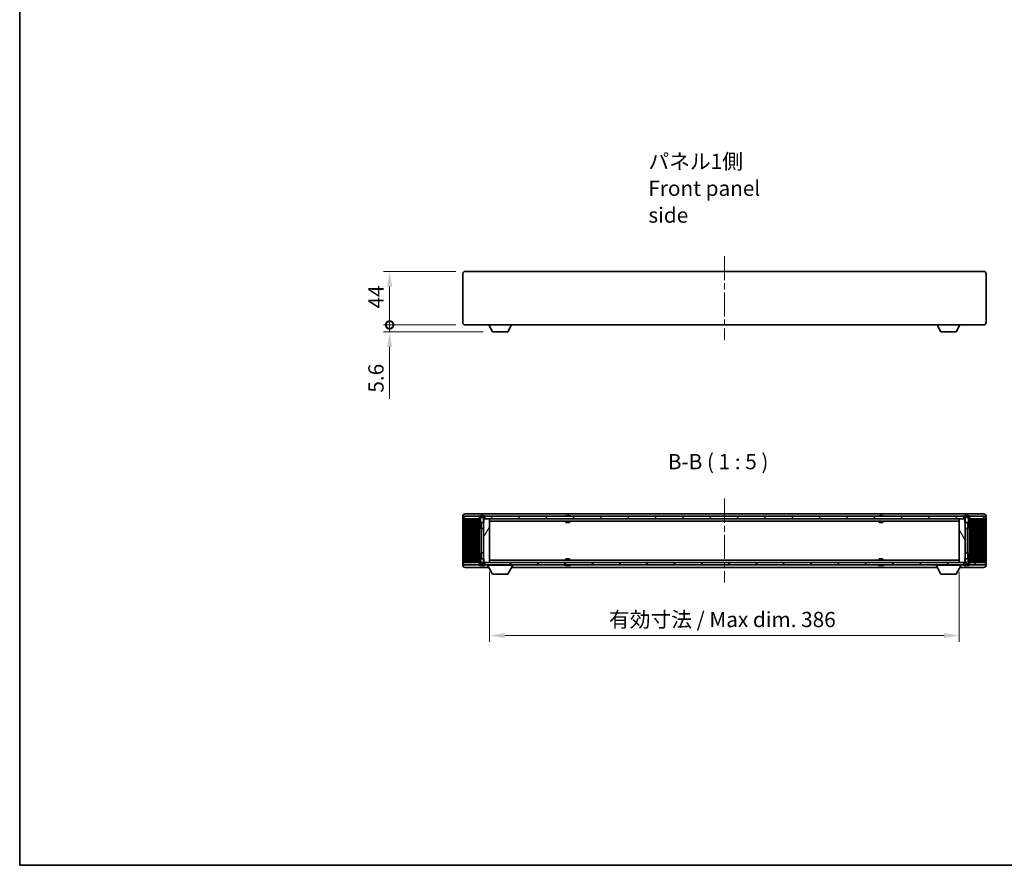
# Model space of a CAD drawing. Units: millimetres. Extents: x 0 to 7664, y 0 to 1405.
# Drawn here: x 1378 to 2187, y 0 to 694 of the extents above; entities that cross this region are included whole.
import ezdxf

# ---------------------------------------------------------------- set-up
doc = ezdxf.new("R2010")
doc.units = ezdxf.units.MM
doc.header["$LTSCALE"] = 3.5
doc.linetypes.add('CHAIN', pattern=[0.3543, 0.2362, -0.0295, 0.0591, -0.0295])
doc.layers.get('Defpoints').update_dxf_attribs({"lineweight": 25})
for name, color, linetype, lineweight in [('Border (ISO)', 7, 'Continuous', 35), ('Centerline (ISO)', 131, 'Continuous', 18), ('Dimension (ISO)', 7, 'Continuous', 18), ('Dimension (ISO) @ 1', 7, 'Continuous', 18), ('Hatch (ISO)', 1, 'Continuous', 18), ('Symbol (ISO)', 7, 'Continuous', 18), ('Visible (ISO)', 7, 'Continuous', 35), ('Visible Narrow (ISO)', 7, 'Continuous', 25)]:
    doc.layers.add(name, color=color, linetype=linetype, lineweight=lineweight)
doc.styles.add('Note Text (TK)', font='MS PGothic.ttf')
doc.dimstyles.new('Default - Method 1b (TK)', dxfattribs={"dimscale": 3.5, "dimtxt": 2.5, "dimasz": 2.5, "dimexe": 1, "dimexo": 1.5, "dimgap": 1, "dimtad": 1, "dimtoh": 1, "dimrnd": 1e-08, "dimdsep": 46, "dimtxsty": 'Note Text (TK)', "dimcen": 0.09, "dimdle": 5, "dimclrd": 100, "dimclre": 100, "dimclrt": 7, "dimadec": 1, "dimazin": 1, "dimtfac": 1, "dimtmove": 0, "dimatfit": 3, "dimfxl": 1, "dimtolj": 1, "dimlwd": -1, "dimlwe": -1, "dimarcsym": 0})
pattern_1 = [(45, (1306, -40), (-11.22532, 11.22532), [])]
pattern_2 = [(135.0002, (1306, -40), (-11.22528, -11.22536), [])]

# ---------------------------------------------------------------- blocks, each defined once
blk = doc.blocks.new('図面枠 tk図枠')
at = {"layer": 'Border (ISO)'}
for p, q in [((14.5, 289), (14.5, 8)), ((14.5, 8), (405.5, 8))]:
    blk.add_line(p, q, dxfattribs=at)
blk = doc.blocks.new('_DotSmall')
at = {"color": 0, "linetype": 'ByBlock', "const_width": 0.5}
blk.add_lwpolyline([(-0.0625, 0, 1), (0.0625, 0, 1)], format="xyb", close=True, dxfattribs=at)
blk = doc.blocks.new('*D27')
at = {"layer": 'Defpoints', "color": 0}
for p in [(1682.45, 487.7), (1744.45, 487.7), (1744.45, 443.7)]:
    blk.add_point(p, dxfattribs=at)
at = {"layer": 'Dimension (ISO)', "color": 100}
for p, q in [((1736.95, 487.7), (1677.45, 487.7)), ((1682.45, 443.7), (1682.45, 475.2)), ((1736.95, 443.7), (1677.45, 443.7))]:
    blk.add_line(p, q, dxfattribs=at)
blk.add_solid([(1680.37, 475.2), (1684.53, 475.2), (1682.45, 487.7)], dxfattribs=at)
at = {"layer": 'Dimension (ISO)', "color": 100, "xscale": 12.5, "yscale": 12.5, "zscale": 12.5, "rotation": 270}
blk.add_blockref('_DotSmall', (1682.45, 443.7), dxfattribs=at)
at = {"layer": 'Dimension (ISO)', "color": 7, "insert": (1671.2, 457.26), "char_height": 12.5, "attachment_point": 4, "rotation": 90, "style": 'Note Text (TK)'}
blk.add_mtext('\\A1;44', dxfattribs=at)
blk = doc.blocks.new('*D28')
at = {"layer": 'Defpoints', "color": 0}
for p in [(1682.45, 443.7), (1744.45, 443.7), (1766.89, 438.1)]:
    blk.add_point(p, dxfattribs=at)
at = {"layer": 'Dimension (ISO)', "color": 100}
for p, q in [((1682.45, 443.7), (1682.45, 468.7)), ((1736.95, 443.7), (1677.45, 443.7)), ((1759.39, 438.1), (1677.45, 438.1)), ((1682.45, 443.7), (1682.45, 438.1)), ((1682.45, 425.6), (1682.45, 383.14))]:
    blk.add_line(p, q, dxfattribs=at)
blk.add_solid([(1680.37, 425.6), (1684.53, 425.6), (1682.45, 438.1)], dxfattribs=at)
at = {"layer": 'Dimension (ISO)', "color": 100, "xscale": 12.5, "yscale": 12.5, "zscale": 12.5, "rotation": 270}
blk.add_blockref('_DotSmall', (1682.45, 443.7), dxfattribs=at)
at = {"layer": 'Dimension (ISO)', "color": 7, "insert": (1671.2, 388.14), "char_height": 12.5, "attachment_point": 4, "rotation": 90, "style": 'Note Text (TK)'}
blk.add_mtext('\\A1;5.6', dxfattribs=at)
blk = doc.blocks.new('*D29')
at = {"layer": 'Defpoints', "color": 0}
for p in [(1764.45, 248.6), (2150.45, 248.6), (2150.45, 188.6)]:
    blk.add_point(p, dxfattribs=at)
at = {"layer": 'Dimension (ISO)', "color": 100}
for p, q in [((1764.45, 241.1), (1764.45, 183.6)), ((2150.45, 241.1), (2150.45, 183.6)), ((1776.95, 188.6), (2137.95, 188.6))]:
    blk.add_line(p, q, dxfattribs=at)
for points in [[(1776.95, 190.68), (1776.95, 186.52), (1764.45, 188.6)], [(2137.95, 190.68), (2137.95, 186.52), (2150.45, 188.6)]]:
    blk.add_solid(points, dxfattribs=at)
at = {"layer": 'Dimension (ISO)', "color": 7, "insert": (1862.6, 201.84), "char_height": 12.5, "attachment_point": 4, "style": 'Note Text (TK)'}
blk.add_mtext('\\A1;\\fＭＳ Ｐゴシック|b0|i0;\\H12.5000;有効寸法 / Max dim. 386', dxfattribs=at)

msp = doc.modelspace()

# ---------------------------------------------------------------- hatches: boundary and pattern name
at = {"layer": 'Hatch (ISO)'}
h = msp.add_hatch(dxfattribs=at)
h.set_pattern_fill('ANSI31', color=256, scale=127, style=0)
h.set_pattern_definition(pattern_1)
h.paths.add_polyline_path([(1760.6986, 286.6015), (1760.6986, 284.6015), (1764.4486, 284.6015), (2150.4486, 284.6015), (2154.1986, 284.6015), (2154.1986, 286.6015), (2153.6486, 286.6015), (1761.2486, 286.6015)])
h.paths.add_polyline_path([(2171.9486, 284.6015), (2171.9486, 286.6015), (2159.2486, 286.6015), (2158.6986, 286.6015), (2158.6986, 284.6015)])
h.paths.add_polyline_path([(1742.9486, 286.6015), (1742.9486, 284.6015), (1756.1986, 284.6015), (1756.1986, 286.6015), (1755.6486, 286.6015)])
h = msp.add_hatch(dxfattribs=at)
h.set_pattern_fill('ANSI31', color=256, scale=127, angle=14.9999778, style=0)
h.set_pattern_definition([(60, (1306, -40), (-13.74815, 7.9375), [])])
h.paths.add_polyline_path([(1759.5986, 256.6493), (1759.6781, 256.6015), (1759.6781, 251.6015), (1759.6781, 248.6015), (1759.9486, 248.6015), (1760.6986, 248.6015), (1764.4486, 248.6015), (1764.4486, 284.6015), (1760.6986, 284.6015), (1759.9486, 284.6015), (1759.6781, 284.6015), (1759.6781, 281.6015), (1759.6781, 276.6015), (1759.5986, 276.5537)])
h = msp.add_hatch(dxfattribs=at)
h.set_pattern_fill('ANSI31', color=256, scale=127, angle=75.0001754, style=0)
h.set_pattern_definition([(120.0002, (1306, -40), (-13.74813, -7.93754), [])])
h.paths.add_polyline_path([(2155.2191, 256.6015), (2155.2986, 256.6493), (2155.2986, 276.5537), (2155.2191, 276.6015), (2155.2191, 281.6015), (2155.2191, 284.6015), (2154.9486, 284.6015), (2154.1986, 284.6015), (2150.4486, 284.6015), (2150.4486, 248.6015), (2154.1986, 248.6015), (2154.9486, 248.6015), (2155.2191, 248.6015), (2155.2191, 251.6015)])
h = msp.add_hatch(dxfattribs=at)
h.set_pattern_fill('ANSI31', color=256, scale=127, angle=90.0002105, style=0)
h.set_pattern_definition(pattern_2)
edge = h.paths.add_edge_path()
edge.add_line((1759.9486, 251.6015), (1759.6781, 251.6015))
edge.add_line((1759.6781, 251.6015), (1756.9486, 251.6015))
edge.add_line((1756.9486, 251.6015), (1756.9486, 248.1207))
edge.add_ellipse((1756.8486, 248.1207), major_axis=(0.1, 0), ratio=1, start_angle=338.1985905, end_angle=360, ccw=False)
edge.add_line((1756.9415, 248.0836), (1756.3486, 246.6015))
edge.add_line((1756.3486, 246.6015), (1756.1986, 246.6015))
edge.add_line((1756.1986, 246.6015), (1755.6486, 246.6015))
edge.add_ellipse((1758.4486, 253.4538), major_axis=(-2.8, -6.8523), ratio=1, start_angle=0, end_angle=9.743087)
edge.add_line((1756.8486, 246.2265), (1756.8486, 246.5015))
edge.add_ellipse((1757.8486, 246.5015), major_axis=(-1, 0), ratio=1, start_angle=270, end_angle=360, ccw=False)
edge.add_line((1757.8486, 247.5015), (1759.0486, 247.5015))
edge.add_ellipse((1759.0486, 246.5015), major_axis=(0, 1), ratio=1, start_angle=270, end_angle=360, ccw=False)
edge.add_line((1760.0486, 246.5015), (1760.0486, 246.2265))
edge.add_ellipse((1758.4486, 253.4538), major_axis=(1.6, -7.2273), ratio=1, start_angle=0, end_angle=9.743087)
edge.add_line((1761.2486, 246.6015), (1760.6986, 246.6015))
edge.add_line((1760.6986, 246.6015), (1760.5486, 246.6015))
edge.add_line((1760.5486, 246.6015), (1759.9558, 248.0836))
edge.add_ellipse((1760.0486, 248.1207), major_axis=(-0.0928, -0.0371), ratio=1, start_angle=338.1985905, end_angle=360, ccw=False)
edge.add_line((1759.9486, 248.1207), (1759.9486, 248.6015))
edge.add_line((1759.9486, 248.6015), (1759.9486, 251.6015))
h = msp.add_hatch(dxfattribs=at)
h.set_pattern_fill('ANSI31', color=256, scale=127, style=0)
h.set_pattern_definition(pattern_1)
edge = h.paths.add_edge_path()
edge.add_line((2157.9486, 251.6015), (2155.2191, 251.6015))
edge.add_line((2155.2191, 251.6015), (2154.9486, 251.6015))
edge.add_line((2154.9486, 251.6015), (2154.9486, 248.6015))
edge.add_line((2154.9486, 248.6015), (2154.9486, 248.1207))
edge.add_ellipse((2154.8486, 248.1207), major_axis=(0.1, 0), ratio=1, start_angle=338.1985905, end_angle=360, ccw=False)
edge.add_line((2154.9415, 248.0836), (2154.3486, 246.6015))
edge.add_line((2154.3486, 246.6015), (2154.1986, 246.6015))
edge.add_line((2154.1986, 246.6015), (2153.6486, 246.6015))
edge.add_ellipse((2156.4486, 253.4538), major_axis=(-2.8, -6.8523), ratio=1, start_angle=0, end_angle=9.743087)
edge.add_line((2154.8486, 246.2265), (2154.8486, 246.5015))
edge.add_ellipse((2155.8486, 246.5015), major_axis=(-1, 0), ratio=1, start_angle=270, end_angle=360, ccw=False)
edge.add_line((2155.8486, 247.5015), (2157.0486, 247.5015))
edge.add_ellipse((2157.0486, 246.5015), major_axis=(0, 1), ratio=1, start_angle=270, end_angle=360, ccw=False)
edge.add_line((2158.0486, 246.5015), (2158.0486, 246.2265))
edge.add_ellipse((2156.4486, 253.4538), major_axis=(1.6, -7.2273), ratio=1, start_angle=0, end_angle=9.743087)
edge.add_line((2159.2486, 246.6015), (2158.6986, 246.6015))
edge.add_line((2158.6986, 246.6015), (2158.5486, 246.6015))
edge.add_line((2158.5486, 246.6015), (2157.9558, 248.0836))
edge.add_ellipse((2158.0486, 248.1207), major_axis=(-0.0928, -0.0371), ratio=1, start_angle=338.1985905, end_angle=360, ccw=False)
edge.add_line((2157.9486, 248.1207), (2157.9486, 251.6015))
h = msp.add_hatch(dxfattribs=at)
h.set_pattern_fill('ANSI31', color=256, scale=127, angle=90.0002105, style=0)
h.set_pattern_definition(pattern_2)
h.paths.add_polyline_path([(1760.6986, 248.6015), (1760.6986, 246.6015), (1761.2486, 246.6015), (2153.6486, 246.6015), (2154.1986, 246.6015), (2154.1986, 248.6015), (2150.4486, 248.6015), (1764.4486, 248.6015)])
h.paths.add_polyline_path([(2171.9486, 246.6015), (2171.9486, 248.6015), (2158.6986, 248.6015), (2158.6986, 246.6015), (2159.2486, 246.6015)])
h.paths.add_polyline_path([(1742.9486, 248.6015), (1742.9486, 246.6015), (1755.6486, 246.6015), (1756.1986, 246.6015), (1756.1986, 248.6015)])

# ---------------------------------------------------------------- linework, layer by layer
at = {"layer": 'Centerline (ISO)', "linetype": 'CHAIN', "ltscale": 23.990969}
for p, q in [((1957.4486, 500.2009), (1957.4486, 431.2009)), ((1957.4486, 301.1015), (1957.4486, 232.1015))]:
    msp.add_line(p, q, dxfattribs=at)
at = {"layer": 'Visible (ISO)'}
for p, q in [((1742.4486, 445.7009), (1742.4486, 485.7009)), ((1744.4486, 487.7009), (2170.4486, 487.7009)), ((2172.4486, 485.7009), (2172.4486, 445.7009)), ((2170.4486, 443.7009), (1744.4486, 443.7009)), ((1763.9483, 443.7009), (1766.8946, 438.1009)), ((1766.8946, 438.1009), (1779.6027, 438.1009)), ((1782.549, 443.7009), (1779.6027, 438.1009)), ((2132.3483, 443.7009), (2135.2946, 438.1009)), ((2135.2946, 438.1009), (2148.0027, 438.1009)), ((2150.949, 443.7009), (2148.0027, 438.1009)), ((1742.4486, 246.6015), (1742.4486, 286.6015)), ((1742.9486, 286.6015), (1742.9486, 284.6015)), ((1756.1986, 286.6015), (1742.9486, 286.6015)), ((1742.9486, 284.6015), (1756.1986, 284.6015)), ((1743.4486, 248.6015), (1743.4486, 284.6015)), ((1744.4486, 288.6015), (2170.4486, 288.6015)), ((1745.9486, 248.6015), (1745.9486, 284.6015)), ((1746.3486, 248.6015), (1746.3486, 284.6015)), ((1746.7486, 248.6015), (1746.7486, 284.6015)), ((1747.1486, 248.6015), (1747.1486, 284.6015)), ((1747.5486, 248.6015), (1747.5486, 284.6015)), ((1747.9486, 248.6015), (1747.9486, 284.6015)), ((1748.3486, 248.6015), (1748.3486, 284.6015)), ((1748.7486, 248.6015), (1748.7486, 284.6015)), ((1749.1486, 248.6015), (1749.1486, 284.6015)), ((1749.5486, 248.6015), (1749.5486, 284.6015)), ((1749.9486, 248.6015), (1749.9486, 284.6015)), ((1750.3486, 248.6015), (1750.3486, 284.6015)), ((1750.7486, 248.6015), (1750.7486, 284.6015)), ((1751.1486, 248.6015), (1751.1486, 284.6015)), ((1751.5486, 248.6015), (1751.5486, 284.6015)), ((1751.9486, 248.6015), (1751.9486, 284.6015)), ((1752.3486, 248.6015), (1752.3486, 284.6015)), ((1752.7486, 248.6015), (1752.7486, 284.6015)), ((1753.1486, 248.6015), (1753.1486, 284.6015)), ((1753.5486, 248.6015), (1753.5486, 284.6015)), ((1753.9486, 248.6015), (1753.9486, 284.6015)), ((1754.3486, 248.6015), (1754.3486, 284.6015)), ((1754.7486, 248.6015), (1754.7486, 284.6015)), ((1755.1486, 248.6015), (1755.1486, 284.6015)), ((1755.5486, 248.6015), (1755.5486, 284.6015)), ((1755.6486, 286.6015), (1756.3486, 286.6015)), ((1755.9486, 248.6015), (1755.9486, 284.6015)), ((1756.1986, 284.6015), (1756.1986, 286.6015)), ((1756.533, 284.6015), (1756.1986, 284.6015)), ((1756.3024, 248.6015), (1756.3024, 284.6015)), ((1756.3486, 286.6015), (1756.9415, 285.1194)), ((1756.533, 284.6015), (1756.9486, 284.6015)), ((1756.8486, 286.7015), (1756.8486, 286.9765)), ((1756.9486, 285.0822), (1756.9486, 281.6015)), ((1759.0486, 285.7015), (1757.8486, 285.7015)), ((1758.0736, 287.09), (1758.0736, 285.74)), ((1758.8236, 287.09), (1758.8236, 285.74)), ((1764.4486, 284.6015), (1759.6781, 284.6015)), ((1759.6781, 284.6015), (1759.6781, 276.6015)), ((1759.9486, 281.6015), (1759.9486, 285.0822)), ((1759.9558, 285.1194), (1760.5486, 286.6015)), ((1760.0486, 286.9765), (1760.0486, 286.7015)), ((1760.5486, 286.6015), (1761.2486, 286.6015)), ((1760.6986, 286.6015), (1760.6986, 284.6015)), ((2154.1986, 286.6015), (1760.6986, 286.6015)), ((1760.6986, 284.6015), (2154.1986, 284.6015)), ((1764.4486, 248.6015), (1764.4486, 284.6015)), ((1827.1486, 286.9765), (1827.1486, 286.9668)), ((1828.3736, 287.09), (1828.3736, 286.9668)), ((1829.1236, 286.9668), (1829.1236, 287.09)), ((1830.3486, 286.9668), (1830.3486, 286.9765)), ((2084.5486, 286.9765), (2084.5486, 286.9668)), ((2085.7736, 287.09), (2085.7736, 286.9668)), ((2086.5236, 286.9668), (2086.5236, 287.09)), ((2087.7486, 286.9668), (2087.7486, 286.9765)), ((2155.2191, 284.6015), (2150.4486, 284.6015)), ((2150.4486, 284.6015), (2150.4486, 248.6015)), ((2153.6486, 286.6015), (2154.3486, 286.6015)), ((2154.1986, 284.6015), (2154.1986, 286.6015)), ((2154.3486, 286.6015), (2154.9415, 285.1194)), ((2154.8486, 286.7015), (2154.8486, 286.9765)), ((2154.9486, 285.0822), (2154.9486, 281.6015)), ((2155.2191, 276.6015), (2155.2191, 284.6015)), ((2157.0486, 285.7015), (2155.8486, 285.7015)), ((2156.0736, 287.09), (2156.0736, 285.74)), ((2156.8236, 287.09), (2156.8236, 285.74)), ((2157.9486, 281.6015), (2157.9486, 285.0822)), ((2157.9486, 284.6015), (2158.3643, 284.6015)), ((2157.9558, 285.1194), (2158.5486, 286.6015)), ((2158.0486, 286.9765), (2158.0486, 286.7015)), ((2158.6986, 284.6015), (2158.3643, 284.6015)), ((2158.5486, 286.6015), (2159.2486, 286.6015)), ((2158.5949, 248.6015), (2158.5949, 284.6015)), ((2171.9486, 286.6015), (2158.6986, 286.6015)), ((2158.6986, 286.6015), (2158.6986, 284.6015)), ((2158.6986, 284.6015), (2171.9486, 284.6015)), ((2158.9486, 248.6015), (2158.9486, 284.6015)), ((2159.3486, 248.6015), (2159.3486, 284.6015)), ((2159.7486, 248.6015), (2159.7486, 284.6015)), ((2160.1486, 248.6015), (2160.1486, 284.6015)), ((2160.5486, 248.6015), (2160.5486, 284.6015)), ((2160.9486, 248.6015), (2160.9486, 284.6015)), ((2161.3486, 248.6015), (2161.3486, 284.6015)), ((2161.7486, 248.6015), (2161.7486, 284.6015)), ((2162.1486, 248.6015), (2162.1486, 284.6015)), ((2162.5486, 248.6015), (2162.5486, 284.6015)), ((2162.9486, 248.6015), (2162.9486, 284.6015)), ((2163.3486, 248.6015), (2163.3486, 284.6015)), ((2163.7486, 248.6015), (2163.7486, 284.6015)), ((2164.1486, 248.6015), (2164.1486, 284.6015)), ((2164.5486, 248.6015), (2164.5486, 284.6015)), ((2164.9486, 248.6015), (2164.9486, 284.6015)), ((2165.3486, 248.6015), (2165.3486, 284.6015)), ((2165.7486, 248.6015), (2165.7486, 284.6015)), ((2166.1486, 248.6015), (2166.1486, 284.6015)), ((2166.5486, 248.6015), (2166.5486, 284.6015)), ((2166.9486, 248.6015), (2166.9486, 284.6015)), ((2167.3486, 248.6015), (2167.3486, 284.6015)), ((2167.7486, 248.6015), (2167.7486, 284.6015)), ((2168.1486, 248.6015), (2168.1486, 284.6015)), ((2168.5486, 248.6015), (2168.5486, 284.6015)), ((2168.9486, 248.6015), (2168.9486, 284.6015)), ((2171.4486, 248.6015), (2171.4486, 284.6015)), ((2171.9486, 284.6015), (2171.9486, 286.6015)), ((2172.4486, 286.6015), (2172.4486, 246.6015)), ((1756.9486, 281.6015), (1759.9486, 281.6015)), ((1757.5639, 276.6015), (1757.5639, 281.6015)), ((1759.6781, 276.6015), (1757.5639, 276.6015)), ((1759.5986, 276.5537), (1757.8355, 276.5537)), ((1759.6781, 276.6015), (1759.5986, 276.5537)), ((1759.5986, 276.5537), (1759.5986, 256.6493)), ((2150.4486, 282.6015), (1764.4486, 282.6015)), ((1827.2486, 281.6015), (1827.2486, 282.6015)), ((1830.2486, 281.6015), (1827.2486, 281.6015)), ((1830.2486, 281.6015), (1830.2486, 282.6015)), ((2084.6486, 281.6015), (2084.6486, 282.6015)), ((2087.6486, 281.6015), (2084.6486, 281.6015)), ((2087.6486, 281.6015), (2087.6486, 282.6015)), ((2154.9486, 281.6015), (2157.9486, 281.6015)), ((2155.2986, 276.5537), (2155.2191, 276.6015)), ((2157.3334, 276.6015), (2155.2191, 276.6015)), ((2155.2986, 256.6493), (2155.2986, 276.5537)), ((2157.0617, 276.5537), (2155.2986, 276.5537)), ((2157.3334, 281.6015), (2157.3334, 276.6015)), ((1759.9486, 251.6015), (1756.9486, 251.6015)), ((1756.9486, 251.6015), (1756.9486, 248.1207)), ((1757.5639, 256.6015), (1759.6781, 256.6015)), ((1757.5639, 251.6015), (1757.5639, 256.6015)), ((1757.8355, 256.6493), (1759.5986, 256.6493)), ((1759.5986, 256.6493), (1759.6781, 256.6015)), ((1759.6781, 256.6015), (1759.6781, 248.6015)), ((1759.9486, 248.1207), (1759.9486, 251.6015)), ((1827.2486, 251.6015), (1830.2486, 251.6015)), ((1827.2486, 251.6015), (1827.2486, 250.6015)), ((1830.2486, 251.6015), (1830.2486, 250.6015)), ((2084.6486, 251.6015), (2087.6486, 251.6015)), ((2084.6486, 251.6015), (2084.6486, 250.6015)), ((2087.6486, 251.6015), (2087.6486, 250.6015)), ((2157.9486, 251.6015), (2154.9486, 251.6015)), ((2154.9486, 251.6015), (2154.9486, 248.1207)), ((2155.2191, 256.6015), (2155.2986, 256.6493)), ((2155.2191, 248.6015), (2155.2191, 256.6015)), ((2155.2191, 256.6015), (2157.3334, 256.6015)), ((2155.2986, 256.6493), (2157.0617, 256.6493)), ((2157.3334, 256.6015), (2157.3334, 251.6015)), ((2157.9486, 248.1207), (2157.9486, 251.6015)), ((1742.9486, 248.6015), (1742.9486, 246.6015)), ((1756.1986, 248.6015), (1742.9486, 248.6015)), ((1742.9486, 246.6015), (1756.1986, 246.6015)), ((1763.9483, 244.6015), (1744.4486, 244.6015)), ((1756.3486, 246.6015), (1755.6486, 246.6015)), ((1756.1986, 246.6015), (1756.1986, 248.6015)), ((1756.1986, 248.6015), (1756.533, 248.6015)), ((1756.9415, 248.0836), (1756.3486, 246.6015)), ((1756.9486, 248.6015), (1756.533, 248.6015)), ((1756.8486, 246.2265), (1756.8486, 246.5015)), ((1757.8486, 247.5015), (1759.0486, 247.5015)), ((1758.0736, 246.113), (1758.0736, 247.4629)), ((1758.8236, 246.113), (1758.8236, 247.4629)), ((1759.6781, 248.6015), (1764.4486, 248.6015)), ((1760.5486, 246.6015), (1759.9558, 248.0836)), ((1760.0486, 246.5015), (1760.0486, 246.2265)), ((1761.2486, 246.6015), (1760.5486, 246.6015)), ((1760.6986, 248.6015), (1760.6986, 246.6015)), ((2154.1986, 248.6015), (1760.6986, 248.6015)), ((1760.6986, 246.6015), (2154.1986, 246.6015)), ((1762.9486, 246.5015), (1762.9486, 246.6015)), ((1762.9486, 246.5015), (1783.5486, 246.5015)), ((1762.9486, 246.5015), (1766.8946, 239.0015)), ((1764.4486, 250.6015), (2150.4486, 250.6015)), ((1783.5486, 246.5015), (1779.6027, 239.0015)), ((2132.3483, 244.6015), (1782.549, 244.6015)), ((1783.5486, 246.5015), (1783.5486, 246.6015)), ((1827.1486, 246.2362), (1827.1486, 246.2265)), ((1828.3736, 246.2362), (1828.3736, 246.113)), ((1829.1236, 246.113), (1829.1236, 246.2362)), ((1830.3486, 246.2265), (1830.3486, 246.2362)), ((2084.5486, 246.2362), (2084.5486, 246.2265)), ((2085.7736, 246.2362), (2085.7736, 246.113)), ((2086.5236, 246.113), (2086.5236, 246.2362)), ((2087.7486, 246.2265), (2087.7486, 246.2362)), ((2131.3486, 246.5015), (2131.3486, 246.6015)), ((2131.3486, 246.5015), (2151.9486, 246.5015)), ((2131.3486, 246.5015), (2135.2946, 239.0015)), ((2151.9486, 246.5015), (2148.0027, 239.0015)), ((2150.4486, 248.6015), (2155.2191, 248.6015)), ((2170.4486, 244.6015), (2150.949, 244.6015)), ((2151.9486, 246.5015), (2151.9486, 246.6015)), ((2154.3486, 246.6015), (2153.6486, 246.6015)), ((2154.1986, 246.6015), (2154.1986, 248.6015)), ((2154.9415, 248.0836), (2154.3486, 246.6015)), ((2154.8486, 246.2265), (2154.8486, 246.5015)), ((2155.8486, 247.5015), (2157.0486, 247.5015)), ((2156.0736, 246.113), (2156.0736, 247.4629)), ((2156.8236, 246.113), (2156.8236, 247.4629)), ((2158.3643, 248.6015), (2157.9486, 248.6015)), ((2158.5486, 246.6015), (2157.9558, 248.0836)), ((2158.0486, 246.5015), (2158.0486, 246.2265)), ((2158.3643, 248.6015), (2158.6986, 248.6015)), ((2159.2486, 246.6015), (2158.5486, 246.6015)), ((2171.9486, 248.6015), (2158.6986, 248.6015)), ((2158.6986, 248.6015), (2158.6986, 246.6015)), ((2158.6986, 246.6015), (2171.9486, 246.6015)), ((2171.9486, 246.6015), (2171.9486, 248.6015)), ((1766.8946, 239.0015), (1779.6027, 239.0015)), ((2135.2946, 239.0015), (2148.0027, 239.0015))]:
    msp.add_line(p, q, dxfattribs=at)
for centre, radius, start, end in [((1744.4486, 485.7009), 2, 90, 180), ((2170.4486, 485.7009), 2, 0, 90), ((1744.4486, 445.7009), 2, 180, 270), ((2170.4486, 445.7009), 2, 270, 0), ((1744.4486, 286.6015), 2, 90, 180), ((1758.4486, 279.7492), 7.4023, 102.4829941, 112.2260811), ((1758.4486, 279.7492), 7.3928, 96.7974005, 102.4993028), ((1757.8486, 286.7015), 1, 180, 270), ((1756.8486, 285.0822), 0.1, 0, 21.8014095), ((1758.4486, 279.7492), 7.2273, 87.0257751, 92.9742249), ((1759.0486, 286.7015), 1, 270, 0), ((1758.4486, 279.7492), 7.3928, 77.5006972, 83.2025995), ((1760.0486, 285.0822), 0.1, 158.1985905, 180), ((1758.4486, 279.7492), 7.4023, 67.7739189, 77.5170059), ((1828.7486, 279.7492), 7.4023, 102.4829941, 112.2260811), ((1828.7486, 279.7492), 7.3928, 96.7974005, 102.4993028), ((1828.7486, 279.7492), 7.2273, 87.0257751, 92.9742249), ((1828.7486, 279.7492), 7.3928, 77.5006972, 83.2025995), ((1828.7486, 279.7492), 7.4023, 67.7739189, 77.5170059), ((2086.1486, 279.7492), 7.4023, 102.4829941, 112.2260811), ((2086.1486, 279.7492), 7.3928, 96.7974005, 102.4993028), ((2086.1486, 279.7492), 7.2273, 87.0257751, 92.9742249), ((2086.1486, 279.7492), 7.3928, 77.5006972, 83.2025995), ((2086.1486, 279.7492), 7.4023, 67.7739189, 77.5170059), ((2156.4486, 279.7492), 7.4023, 102.4829941, 112.2260811), ((2156.4486, 279.7492), 7.3928, 96.7974005, 102.4993028), ((2155.8486, 286.7015), 1, 180, 270), ((2154.8486, 285.0822), 0.1, 0, 21.8014095), ((2156.4486, 279.7492), 7.2273, 87.0257751, 92.9742249), ((2157.0486, 286.7015), 1, 270, 0), ((2156.4486, 279.7492), 7.3928, 77.5006972, 83.2025995), ((2158.0486, 285.0822), 0.1, 158.1985905, 180), ((2156.4486, 279.7492), 7.4023, 67.7739189, 77.5170059), ((2170.4486, 286.6015), 2, 0, 90), ((1744.4486, 246.6015), 2, 180, 270), ((1758.4486, 253.4538), 7.4023, 247.7739189, 257.5170059), ((1757.8486, 246.5015), 1, 90, 180), ((1758.4486, 253.4538), 7.3928, 257.5006972, 263.2025995), ((1756.8486, 248.1207), 0.1, 338.1985905, 0), ((1758.4486, 253.4538), 7.2273, 267.0257751, 272.9742249), ((1759.0486, 246.5015), 1, 0, 90), ((1758.4486, 253.4538), 7.3928, 276.7974005, 282.4993028), ((1760.0486, 248.1207), 0.1, 180, 201.8014095), ((1758.4486, 253.4538), 7.4023, 282.4829941, 292.2260811), ((1828.7486, 253.4538), 7.4023, 247.7739189, 257.5170059), ((1828.7486, 253.4538), 7.3928, 257.5006972, 263.2025995), ((1828.7486, 253.4538), 7.2273, 267.0257751, 272.9742249), ((1828.7486, 253.4538), 7.3928, 276.7974005, 282.4993028), ((1828.7486, 253.4538), 7.4023, 282.4829941, 292.2260811), ((2086.1486, 253.4538), 7.4023, 247.7739189, 257.5170059), ((2086.1486, 253.4538), 7.3928, 257.5006972, 263.2025995), ((2086.1486, 253.4538), 7.2273, 267.0257751, 272.9742249), ((2086.1486, 253.4538), 7.3928, 276.7974005, 282.4993028), ((2086.1486, 253.4538), 7.4023, 282.4829941, 292.2260811), ((2156.4486, 253.4538), 7.4023, 247.7739189, 257.5170059), ((2155.8486, 246.5015), 1, 90, 180), ((2156.4486, 253.4538), 7.3928, 257.5006972, 263.2025995), ((2154.8486, 248.1207), 0.1, 338.1985905, 0), ((2156.4486, 253.4538), 7.2273, 267.0257751, 272.9742249), ((2157.0486, 246.5015), 1, 0, 90), ((2156.4486, 253.4538), 7.3928, 276.7974005, 282.4993028), ((2158.0486, 248.1207), 0.1, 180, 201.8014095), ((2156.4486, 253.4538), 7.4023, 282.4829941, 292.2260811), ((2170.4486, 246.6015), 2, 270, 0)]:
    msp.add_arc(centre, radius, start, end, dxfattribs=at)
for points, knots in [([(1757.5736, 287.09), (1757.6361, 287.0975), (1757.703, 287.104), (1757.8263, 287.1125), (1757.8826, 287.1147), (1757.9717, 287.1147), (1758.0102, 287.1125), (1758.0612, 287.104), (1758.0736, 287.0975), (1758.0736, 287.09)], [0.076192776, 0.076192776, 0.076192776, 0.076192776, 0.0950828432, 0.0950828432, 0.1139729103, 0.1139729103, 0.1328629774, 0.1328629774, 0.1517530446, 0.1517530446, 0.1517530446, 0.1517530446]), ([(1757.9912, 285.7015), (1758.0091, 285.7015), (1758.0245, 285.7026), (1758.0618, 285.7106), (1758.0736, 285.7227), (1758.0736, 285.74)], [0.047671485, 0.047671485, 0.047671485, 0.047671485, 0.0569966125, 0.0569966125, 0.0759162177, 0.0759162177, 0.0759162177, 0.0759162177]), ([(1758.8236, 287.09), (1758.8236, 287.0975), (1758.8361, 287.104), (1758.887, 287.1125), (1758.9255, 287.1147), (1759.0146, 287.1147), (1759.071, 287.1125), (1759.1942, 287.104), (1759.2611, 287.0975), (1759.3236, 287.09)], [0.076192776, 0.076192776, 0.076192776, 0.076192776, 0.0950828432, 0.0950828432, 0.1139729103, 0.1139729103, 0.1328629774, 0.1328629774, 0.1517530446, 0.1517530446, 0.1517530446, 0.1517530446]), ([(1758.8236, 285.74), (1758.8236, 285.7226), (1758.8356, 285.7104), (1758.8732, 285.7026), (1758.8884, 285.7015), (1758.906, 285.7015)], [-0.0759173834, -0.0759173834, -0.0759173834, -0.0759173834, -0.0568413767, -0.0568413767, -0.0476590123, -0.0476590123, -0.0476590123, -0.0476590123]), ([(1828.3736, 287.09), (1828.3736, 287.0975), (1828.3612, 287.104), (1828.3102, 287.1125), (1828.2717, 287.1147), (1828.1826, 287.1147), (1828.1263, 287.1125), (1828.003, 287.104), (1827.9361, 287.0975), (1827.8736, 287.09)], [0.076192776, 0.076192776, 0.076192776, 0.076192776, 0.0950828432, 0.0950828432, 0.1139729103, 0.1139729103, 0.1328629774, 0.1328629774, 0.1517530446, 0.1517530446, 0.1517530446, 0.1517530446]), ([(1829.6236, 287.09), (1829.5611, 287.0975), (1829.4942, 287.104), (1829.371, 287.1125), (1829.3146, 287.1147), (1829.2255, 287.1147), (1829.187, 287.1125), (1829.1361, 287.104), (1829.1236, 287.0975), (1829.1236, 287.09)], [0.076192776, 0.076192776, 0.076192776, 0.076192776, 0.0950828432, 0.0950828432, 0.1139729103, 0.1139729103, 0.1328629774, 0.1328629774, 0.1517530446, 0.1517530446, 0.1517530446, 0.1517530446]), ([(2085.7736, 287.09), (2085.7736, 287.0975), (2085.7612, 287.104), (2085.7102, 287.1125), (2085.6717, 287.1147), (2085.5826, 287.1147), (2085.5263, 287.1125), (2085.403, 287.104), (2085.3361, 287.0975), (2085.2736, 287.09)], [0.076192776, 0.076192776, 0.076192776, 0.076192776, 0.0950828432, 0.0950828432, 0.1139729103, 0.1139729103, 0.1328629774, 0.1328629774, 0.1517530446, 0.1517530446, 0.1517530446, 0.1517530446]), ([(2087.0236, 287.09), (2086.9611, 287.0975), (2086.8942, 287.104), (2086.771, 287.1125), (2086.7146, 287.1147), (2086.6255, 287.1147), (2086.587, 287.1125), (2086.5361, 287.104), (2086.5236, 287.0975), (2086.5236, 287.09)], [0.076192776, 0.076192776, 0.076192776, 0.076192776, 0.0950828432, 0.0950828432, 0.1139729103, 0.1139729103, 0.1328629774, 0.1328629774, 0.1517530446, 0.1517530446, 0.1517530446, 0.1517530446]), ([(2155.5736, 287.09), (2155.6361, 287.0975), (2155.703, 287.104), (2155.8263, 287.1125), (2155.8826, 287.1147), (2155.9717, 287.1147), (2156.0102, 287.1125), (2156.0612, 287.104), (2156.0736, 287.0975), (2156.0736, 287.09)], [0.076192776, 0.076192776, 0.076192776, 0.076192776, 0.0950828432, 0.0950828432, 0.1139729103, 0.1139729103, 0.1328629774, 0.1328629774, 0.1517530446, 0.1517530446, 0.1517530446, 0.1517530446]), ([(2155.9912, 285.7015), (2156.0091, 285.7015), (2156.0245, 285.7026), (2156.0618, 285.7106), (2156.0736, 285.7227), (2156.0736, 285.74)], [0.047671485, 0.047671485, 0.047671485, 0.047671485, 0.0569966125, 0.0569966125, 0.0759162177, 0.0759162177, 0.0759162177, 0.0759162177]), ([(2156.8236, 287.09), (2156.8236, 287.0975), (2156.8361, 287.104), (2156.887, 287.1125), (2156.9255, 287.1147), (2157.0146, 287.1147), (2157.071, 287.1125), (2157.1942, 287.104), (2157.2611, 287.0975), (2157.3236, 287.09)], [0.076192776, 0.076192776, 0.076192776, 0.076192776, 0.0950828432, 0.0950828432, 0.1139729103, 0.1139729103, 0.1328629774, 0.1328629774, 0.1517530446, 0.1517530446, 0.1517530446, 0.1517530446]), ([(2156.8236, 285.74), (2156.8236, 285.7226), (2156.8356, 285.7104), (2156.8732, 285.7026), (2156.8884, 285.7015), (2156.906, 285.7015)], [-0.0759173834, -0.0759173834, -0.0759173834, -0.0759173834, -0.0568413767, -0.0568413767, -0.0476590123, -0.0476590123, -0.0476590123, -0.0476590123]), ([(1757.5639, 276.6015), (1757.576, 276.5976), (1757.5881, 276.5939), (1757.683, 276.5667), (1757.7645, 276.5537), (1757.8355, 276.5537)], [0.5093071854, 0.5093071854, 0.5093071854, 0.5093071854, 0.5129773848, 0.5129773848, 0.5381443422, 0.5381443422, 0.5381443422, 0.5381443422]), ([(2157.0617, 276.5537), (2157.1327, 276.5537), (2157.2142, 276.5667), (2157.3091, 276.5939), (2157.3213, 276.5976), (2157.3334, 276.6015)], [0.5381443422, 0.5381443422, 0.5381443422, 0.5381443422, 0.5633112996, 0.5633112996, 0.5669814989, 0.5669814989, 0.5669814989, 0.5669814989]), ([(1757.8355, 256.6493), (1757.7645, 256.6493), (1757.683, 256.6363), (1757.5881, 256.609), (1757.576, 256.6054), (1757.5639, 256.6015)], [0.1131992541, 0.1131992541, 0.1131992541, 0.1131992541, 0.1383662115, 0.1383662115, 0.1420364109, 0.1420364109, 0.1420364109, 0.1420364109]), ([(2157.3334, 256.6015), (2157.3213, 256.6054), (2157.3091, 256.609), (2157.2142, 256.6363), (2157.1327, 256.6493), (2157.0617, 256.6493)], [0.0843620974, 0.0843620974, 0.0843620974, 0.0843620974, 0.0880322967, 0.0880322967, 0.1131992541, 0.1131992541, 0.1131992541, 0.1131992541]), ([(1758.0736, 246.113), (1758.0736, 246.1055), (1758.0612, 246.099), (1758.0102, 246.0904), (1757.9717, 246.0883), (1757.8826, 246.0883), (1757.8263, 246.0904), (1757.703, 246.099), (1757.6361, 246.1055), (1757.5736, 246.113)], [0.076192776, 0.076192776, 0.076192776, 0.076192776, 0.0950828432, 0.0950828432, 0.1139729103, 0.1139729103, 0.1328629774, 0.1328629774, 0.1517530446, 0.1517530446, 0.1517530446, 0.1517530446]), ([(1758.0736, 247.4629), (1758.0736, 247.4804), (1758.0616, 247.4926), (1758.024, 247.5004), (1758.0088, 247.5015), (1757.9912, 247.5015)], [-0.0759173834, -0.0759173834, -0.0759173834, -0.0759173834, -0.0568413767, -0.0568413767, -0.0476590123, -0.0476590123, -0.0476590123, -0.0476590123]), ([(1758.906, 247.5015), (1758.8882, 247.5015), (1758.8728, 247.5004), (1758.8354, 247.4924), (1758.8236, 247.4803), (1758.8236, 247.4629)], [0.047671485, 0.047671485, 0.047671485, 0.047671485, 0.0569966125, 0.0569966125, 0.0759162177, 0.0759162177, 0.0759162177, 0.0759162177]), ([(1759.3236, 246.113), (1759.2611, 246.1055), (1759.1942, 246.099), (1759.071, 246.0904), (1759.0146, 246.0883), (1758.9255, 246.0883), (1758.887, 246.0904), (1758.8361, 246.099), (1758.8236, 246.1055), (1758.8236, 246.113)], [0.076192776, 0.076192776, 0.076192776, 0.076192776, 0.0950828432, 0.0950828432, 0.1139729103, 0.1139729103, 0.1328629774, 0.1328629774, 0.1517530446, 0.1517530446, 0.1517530446, 0.1517530446]), ([(1827.8736, 246.113), (1827.9361, 246.1055), (1828.003, 246.099), (1828.1263, 246.0904), (1828.1826, 246.0883), (1828.2717, 246.0883), (1828.3102, 246.0904), (1828.3612, 246.099), (1828.3736, 246.1055), (1828.3736, 246.113)], [0.076192776, 0.076192776, 0.076192776, 0.076192776, 0.0950828432, 0.0950828432, 0.1139729103, 0.1139729103, 0.1328629774, 0.1328629774, 0.1517530446, 0.1517530446, 0.1517530446, 0.1517530446]), ([(1829.1236, 246.113), (1829.1236, 246.1055), (1829.1361, 246.099), (1829.187, 246.0904), (1829.2255, 246.0883), (1829.3146, 246.0883), (1829.371, 246.0904), (1829.4942, 246.099), (1829.5611, 246.1055), (1829.6236, 246.113)], [0.076192776, 0.076192776, 0.076192776, 0.076192776, 0.0950828432, 0.0950828432, 0.1139729103, 0.1139729103, 0.1328629774, 0.1328629774, 0.1517530446, 0.1517530446, 0.1517530446, 0.1517530446]), ([(2085.2736, 246.113), (2085.3361, 246.1055), (2085.403, 246.099), (2085.5263, 246.0904), (2085.5826, 246.0883), (2085.6717, 246.0883), (2085.7102, 246.0904), (2085.7612, 246.099), (2085.7736, 246.1055), (2085.7736, 246.113)], [0.076192776, 0.076192776, 0.076192776, 0.076192776, 0.0950828432, 0.0950828432, 0.1139729103, 0.1139729103, 0.1328629774, 0.1328629774, 0.1517530446, 0.1517530446, 0.1517530446, 0.1517530446]), ([(2086.5236, 246.113), (2086.5236, 246.1055), (2086.5361, 246.099), (2086.587, 246.0904), (2086.6255, 246.0883), (2086.7146, 246.0883), (2086.771, 246.0904), (2086.8942, 246.099), (2086.9611, 246.1055), (2087.0236, 246.113)], [0.076192776, 0.076192776, 0.076192776, 0.076192776, 0.0950828432, 0.0950828432, 0.1139729103, 0.1139729103, 0.1328629774, 0.1328629774, 0.1517530446, 0.1517530446, 0.1517530446, 0.1517530446]), ([(2156.0736, 246.113), (2156.0736, 246.1055), (2156.0612, 246.099), (2156.0102, 246.0904), (2155.9717, 246.0883), (2155.8826, 246.0883), (2155.8263, 246.0904), (2155.703, 246.099), (2155.6361, 246.1055), (2155.5736, 246.113)], [0.076192776, 0.076192776, 0.076192776, 0.076192776, 0.0950828432, 0.0950828432, 0.1139729103, 0.1139729103, 0.1328629774, 0.1328629774, 0.1517530446, 0.1517530446, 0.1517530446, 0.1517530446]), ([(2156.0736, 247.4629), (2156.0736, 247.4804), (2156.0616, 247.4926), (2156.024, 247.5004), (2156.0088, 247.5015), (2155.9912, 247.5015)], [-0.0759173834, -0.0759173834, -0.0759173834, -0.0759173834, -0.0568413767, -0.0568413767, -0.0476590123, -0.0476590123, -0.0476590123, -0.0476590123]), ([(2156.906, 247.5015), (2156.8882, 247.5015), (2156.8728, 247.5004), (2156.8354, 247.4924), (2156.8236, 247.4803), (2156.8236, 247.4629)], [0.047671485, 0.047671485, 0.047671485, 0.047671485, 0.0569966125, 0.0569966125, 0.0759162177, 0.0759162177, 0.0759162177, 0.0759162177]), ([(2157.3236, 246.113), (2157.2611, 246.1055), (2157.1942, 246.099), (2157.071, 246.0904), (2157.0146, 246.0883), (2156.9255, 246.0883), (2156.887, 246.0904), (2156.8361, 246.099), (2156.8236, 246.1055), (2156.8236, 246.113)], [0.076192776, 0.076192776, 0.076192776, 0.076192776, 0.0950828432, 0.0950828432, 0.1139729103, 0.1139729103, 0.1328629774, 0.1328629774, 0.1517530446, 0.1517530446, 0.1517530446, 0.1517530446])]:
    msp.add_open_spline(points, degree=3, knots=knots, dxfattribs=at)
at = {"layer": 'Visible Narrow (ISO)'}
for p, q in [((1744.6986, 248.6015), (1744.6986, 284.6015)), ((1756.2503, 248.6015), (1756.2503, 284.6015)), ((1757.5736, 287.09), (1757.5736, 285.74)), ((1758.8236, 286.7015), (1758.0736, 286.7015)), ((1759.3236, 287.09), (1759.3236, 285.74)), ((2155.5736, 287.09), (2155.5736, 285.74)), ((2156.8236, 286.7015), (2156.0736, 286.7015)), ((2157.3236, 287.09), (2157.3236, 285.74)), ((2158.6469, 248.6015), (2158.6469, 284.6015)), ((2170.1986, 248.6015), (2170.1986, 284.6015)), ((1757.8355, 256.6493), (1757.8355, 276.5537)), ((2157.0617, 256.6493), (2157.0617, 276.5537)), ((1757.5736, 246.113), (1757.5736, 247.4629)), ((1758.0736, 246.5015), (1758.8236, 246.5015)), ((1759.3236, 246.113), (1759.3236, 247.4629)), ((2155.5736, 246.113), (2155.5736, 247.4629)), ((2156.0736, 246.5015), (2156.8236, 246.5015)), ((2157.3236, 246.113), (2157.3236, 247.4629))]:
    msp.add_line(p, q, dxfattribs=at)

# ---------------------------------------------------------------- block references
at = {"xscale": 5, "yscale": 5, "zscale": 5}
msp.add_blockref('図面枠 tk図枠', (1306, -40), dxfattribs=at)

# ---------------------------------------------------------------- texts
at = {"layer": 'Symbol (ISO)', "color": 7, "insert": (1895.023, 555.9378), "char_height": 12.5, "width": 125.730991, "attachment_point": 4, "line_spacing_factor": 1.058182, "style": 'Note Text (TK)'}
msp.add_mtext('{\\fＭＳ Ｐゴシック|b0|i0;パネル1側\\P\\fＭＳ Ｐゴシック|b0|i0;Front panel side}', dxfattribs=at)
at = {"layer": 'Symbol (ISO)', "color": 7, "insert": (1911.0016, 321.2919), "char_height": 12.5, "attachment_point": 7, "style": 'Note Text (TK)'}
msp.add_mtext('B-B ( 1 : 5 )', dxfattribs=at)

# ---------------------------------------------------------------- dimensions: what is measured, and where the dimension line sits
at = {"layer": 'Dimension (ISO) @ 1', "color": 100}
for base, p1, p2, override, picture, middle in [((1682.4486, 487.7009), (1744.4486, 443.7009), (1744.4486, 487.7009), {"dimscale": 1, "dimtxt": 12.5, "dimasz": 12.5, "dimexe": 5, "dimexo": 7.5, "dimgap": 5, "dimtoh": 0, "dimdec": 2, "dimblk1": 'DotSmall', "dimsah": 1, "dimcen": 0.45, "dimdle": 0, "dimtol": 0, "dimlim": 0, "dimtp": 0, "dimtm": 0, "dimtdec": 2, "dimtix": 0, "dimtofl": 0, "dimtmove": 0, "dimatfit": 1}, '*D27', (1682.4486, 465.7509)), ((1682.4486, 443.7009), (1766.8946, 438.1009), (1744.4486, 443.7009), {"dimscale": 1, "dimtxt": 12.5, "dimasz": 12.5, "dimexe": 5, "dimexo": 7.5, "dimgap": 5, "dimtoh": 0, "dimdec": 2, "dimblk2": 'DotSmall', "dimsah": 1, "dimcen": 0.45, "dimdle": 0, "dimtol": 0, "dimlim": 0, "dimtp": 0, "dimtm": 0, "dimtdec": 2, "dimtix": 0, "dimtofl": 1, "dimtmove": 0, "dimatfit": 1}, '*D28', (1682.4486, 398.1222))]:
    dim = msp.add_linear_dim(base=base, p1=p1, p2=p2, angle=90, dimstyle='Default - Method 1b (TK)', override=override, dxfattribs=at)
    dim.commit()
    dim.dimension.update_dxf_attribs({"geometry": picture, "text_midpoint": middle, "dimtype": 128})
dim = msp.add_linear_dim(base=(2150.4486, 188.6015), p1=(1764.4486, 248.6015), p2=(2150.4486, 248.6015), text='\\fＭＳ Ｐゴシック|b0|i0;\\H12.5000;有効寸法 / Max dim. <>', dimstyle='Default - Method 1b (TK)', override={"dimscale": 1, "dimtxt": 12.5, "dimasz": 12.5, "dimexe": 5, "dimexo": 7.5, "dimgap": 5, "dimtoh": 0, "dimdec": 2, "dimcen": 0.45, "dimtol": 0, "dimlim": 0, "dimtp": 0, "dimtm": 0, "dimtdec": 2, "dimtix": 0, "dimtofl": 0, "dimtmove": 0, "dimatfit": 1}, dxfattribs=at)
dim.commit()
dim.dimension.update_dxf_attribs({"geometry": '*D29', "text_midpoint": (1957.4486, 188.6015), "dimtype": 128})

doc.saveas('drawing.dxf')
